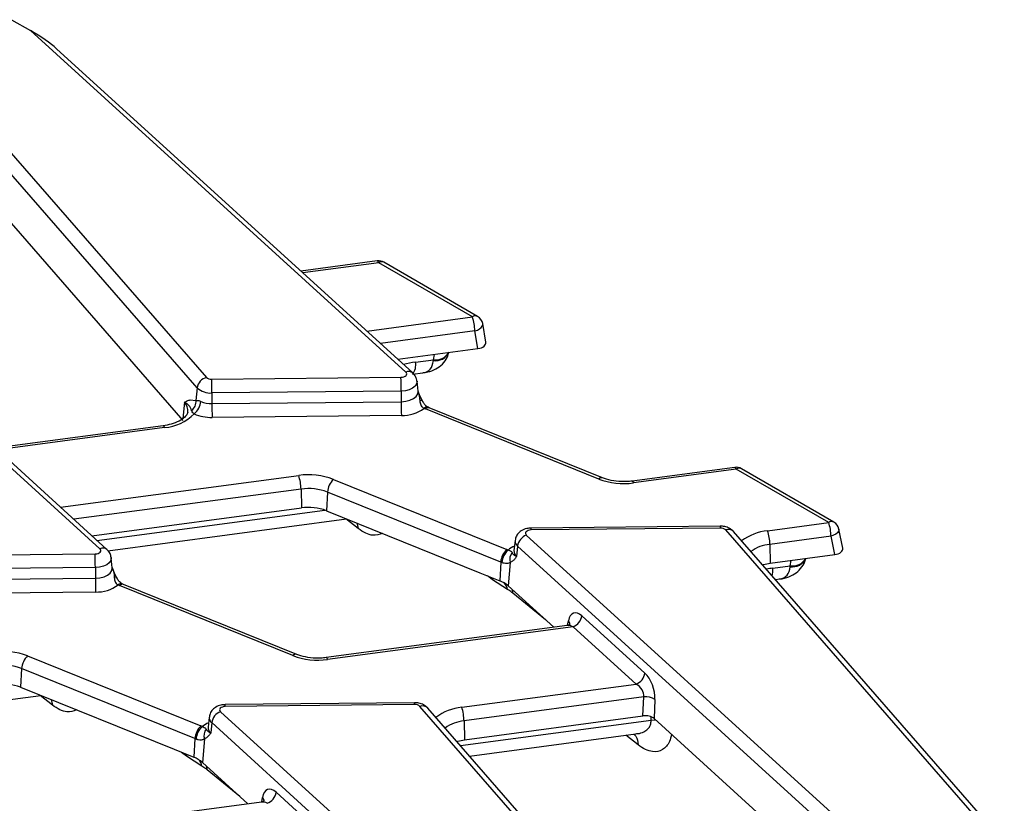
# Model space of a CAD drawing. Units: millimetres. Extents: x 105 to 3001, y 35 to 2045.
# Drawn here: x 2460 to 2533, y 1231 to 1289 of the extents above; entities that cross this region are included whole.
import ezdxf

# ---------------------------------------------------------------- set-up
doc = ezdxf.new("R2010")
doc.units = ezdxf.units.MM
doc.header["$LTSCALE"] = 7
doc.linetypes.add('SLD-Solid', pattern=[0])

msp = doc.modelspace()

# ---------------------------------------------------------------- linework, layer by layer
at = {"color": 7, "linetype": 'SLD-Solid', "lineweight": 25}
for p, q in [((2459.20627, 1289.44769), (2460.61733, 1288.6331)), ((2488.63754, 1263.14424), (2460.61733, 1288.6331)), ((2489.16091, 1263.0845), (2462.56042, 1287.2819)), ((2453.55192, 1285.94853), (2473.75889, 1262.75478)), ((2473.06669, 1261.97406), (2452.85972, 1285.16781)), ((2456.59098, 1277.20949), (2471.98871, 1259.53584)), ((2465.8137, 1249.96832), (2436.98284, 1276.1946)), ((2466.33707, 1249.90858), (2437.50621, 1276.13486)), ((2486.51279, 1271.44007), (2480.81093, 1270.68014)), ((2493.61148, 1267.26553), (2486.61554, 1271.3042)), ((2494.00034, 1267.30403), (2487.0044, 1271.3427)), ((2494.01641, 1264.90449), (2493.7862, 1266.22678)), ((2494.61778, 1265.38504), (2494.37773, 1266.76384)), ((2488.03633, 1264.10748), (2494.01641, 1264.90449)), ((2489.36227, 1263.88879), (2490.69849, 1264.06687)), ((2474.15471, 1262.61666), (2488.2782, 1262.75898)), ((2489.14636, 1262.9863), (2489.91964, 1263.08936)), ((2489.55745, 1261.73033), (2489.47769, 1262.47327)), ((2473.06669, 1261.97406), (2472.97974, 1261.04044)), ((2488.29172, 1261.73202), (2474.16824, 1261.5897)), ((2488.29172, 1261.73202), (2488.29312, 1260.94011)), ((2472.54, 1261.07061), (2472.97974, 1261.04044)), ((2474.16824, 1261.5897), (2474.16963, 1260.79779)), ((2474.16963, 1260.79779), (2488.29312, 1260.94011)), ((2503.03191, 1255.17092), (2490.09841, 1260.39891)), ((2490.38989, 1260.48492), (2490.30341, 1260.52144)), ((2503.32339, 1255.25692), (2490.38989, 1260.48492)), ((2488.30664, 1259.91315), (2474.18315, 1259.77083)), ((2470.53255, 1259.14355), (2458.01845, 1257.4757)), ((2513.19345, 1256.03765), (2505.52451, 1255.01556)), ((2513.2962, 1255.90178), (2505.62726, 1254.87968)), ((2520.19796, 1251.91748), (2513.2962, 1255.90178)), ((2520.58682, 1251.95599), (2513.68506, 1255.94029)), ((2483.2381, 1255.14606), (2496.1716, 1249.91806)), ((2480.81705, 1254.42173), (2480.84899, 1253.01631)), ((2482.79369, 1254.19992), (2482.71223, 1252.80723)), ((2495.72719, 1248.97192), (2482.79369, 1254.19992)), ((2465.21177, 1250.93222), (2480.84899, 1253.01631)), ((2466.40278, 1249.82108), (2484.22381, 1252.19622)), ((2482.71223, 1252.80723), (2494.17265, 1248.17469)), ((2512.10746, 1251.65349), (2497.98398, 1251.51117)), ((2512.1153, 1251.51083), (2497.99181, 1251.36852)), ((2515.63471, 1251.3093), (2520.19796, 1251.91748)), ((2521.25185, 1250.01599), (2520.95986, 1251.43875)), ((2497.63247, 1250.98326), (2526.46334, 1224.75698)), ((2532.7181, 1228.17897), (2512.51112, 1251.37272)), ((2533.30453, 1228.0548), (2513.09755, 1251.24855)), ((2520.37226, 1250.90191), (2515.809, 1250.29374)), ((2520.65386, 1249.52977), (2520.37226, 1250.90191)), ((2496.79232, 1250.58113), (2496.71257, 1249.83819)), ((2496.97827, 1250.16385), (2496.91081, 1249.39334)), ((2525.80914, 1223.93757), (2496.97827, 1250.16385)), ((2515.809, 1250.29374), (2515.84095, 1248.88832)), ((2451.33088, 1249.44074), (2465.45437, 1249.58306)), ((2466.73361, 1248.55441), (2466.65386, 1249.29735)), ((2496.71109, 1249.84571), (2496.71084, 1249.83179)), ((2515.84095, 1248.88832), (2520.65386, 1249.52977)), ((2465.46789, 1248.5561), (2451.3444, 1248.41378)), ((2465.46789, 1248.5561), (2465.46928, 1247.76419)), ((2495.72719, 1248.97192), (2495.64573, 1247.57924)), ((2496.43064, 1248.9467), (2496.27748, 1247.1976)), ((2496.59434, 1249.03456), (2496.43064, 1248.9467)), ((2516.03896, 1248.51854), (2517.33312, 1248.69102)), ((2451.3458, 1247.62187), (2465.46928, 1247.76419)), ((2494.17265, 1248.17469), (2495.64573, 1247.57924)), ((2480.20807, 1241.995), (2467.27457, 1247.22299)), ((2467.56605, 1247.309), (2467.47958, 1247.34552)), ((2480.49956, 1242.08101), (2467.56605, 1247.309)), ((2496.23634, 1246.91447), (2495.10687, 1247.65803)), ((2496.27748, 1247.1976), (2499.67987, 1244.10258)), ((2516.21658, 1247.6685), (2516.55428, 1247.71351)), ((2465.48281, 1246.73723), (2451.35932, 1246.59491)), ((2501.77895, 1244.96499), (2506.48119, 1240.68754)), ((2500.68173, 1244.23611), (2482.70068, 1241.83964)), ((2501.12475, 1244.14558), (2482.80343, 1241.70376)), ((2505.82699, 1239.86814), (2501.12475, 1244.14558)), ((2460.41427, 1241.97014), (2473.34777, 1236.74214)), ((2459.96985, 1241.024), (2459.88839, 1239.63131)), ((2472.90335, 1235.796), (2459.96985, 1241.024)), ((2492.81087, 1238.13338), (2505.82699, 1239.86814)), ((2443.57895, 1236.64516), (2461.39998, 1239.0203)), ((2459.88839, 1239.63131), (2471.34881, 1234.99877)), ((2506.40468, 1238.90633), (2492.98517, 1237.11782)), ((2506.33865, 1237.48786), (2506.40468, 1238.90633)), ((2489.28363, 1238.47757), (2475.16014, 1238.33525)), ((2489.29146, 1238.33491), (2475.16798, 1238.1926)), ((2509.89426, 1215.00305), (2489.68728, 1238.1968)), ((2507.23318, 1238.71018), (2507.16715, 1237.2917)), ((2474.80864, 1237.80734), (2503.6395, 1211.58106)), ((2510.48069, 1214.87888), (2490.27372, 1238.07263)), ((2493.01712, 1235.7124), (2506.33865, 1237.48786)), ((2473.96849, 1237.40521), (2473.88873, 1236.66227)), ((2474.15444, 1236.98793), (2474.08697, 1236.21742)), ((2502.9853, 1210.76165), (2474.15444, 1236.98793)), ((2492.98517, 1237.11782), (2493.01712, 1235.7124)), ((2507.16715, 1237.2917), (2524.92791, 1221.13545)), ((2473.88725, 1236.66979), (2473.887, 1236.65587)), ((2493.39274, 1234.49258), (2505.80363, 1236.14667)), ((2472.90335, 1235.796), (2472.82189, 1234.40332)), ((2473.6068, 1235.77078), (2473.45364, 1234.02168)), ((2473.77051, 1235.85864), (2473.6068, 1235.77078)), ((2471.34881, 1234.99877), (2472.82189, 1234.40332)), ((2473.4125, 1233.73855), (2472.28304, 1234.48211)), ((2473.45364, 1234.02168), (2476.85603, 1230.92666)), ((2478.95511, 1231.78907), (2483.65736, 1227.51162)), ((2477.8579, 1231.06019), (2459.87684, 1228.66372))]:
    msp.add_line(p, q, dxfattribs=at)
at = {"color": 8, "linetype": 'SLD-Solid', "lineweight": 25}
for p, q in [((2486.61554, 1271.3042), (2480.95434, 1270.54969)), ((2485.72075, 1266.21387), (2493.61148, 1267.26553)), ((2493.7862, 1266.22678), (2486.73906, 1265.28756)), ((2490.69849, 1264.06687), (2490.77108, 1264.47196)), ((2472.11559, 1260.89821), (2472.0031, 1259.69037)), ((2470.63531, 1259.00767), (2458.16186, 1257.34525)), ((2462.86411, 1253.0678), (2480.64275, 1255.43729)), ((2480.81705, 1254.42173), (2463.86013, 1252.16175)), ((2465.59163, 1250.58668), (2482.59255, 1252.85252)), ((2485.08781, 1251.47773), (2484.16805, 1252.18878)), ((2484.98463, 1251.88868), (2485.08781, 1251.47773)), ((2517.33312, 1248.69102), (2517.40586, 1249.09689)), ((2495.10687, 1247.65803), (2494.72997, 1247.9494)), ((2495.08926, 1247.80417), (2495.10687, 1247.65803)), ((2499.06443, 1244.66242), (2496.63461, 1246.65012)), ((2500.71041, 1244.25429), (2500.77029, 1244.5892)), ((2462.26397, 1238.30181), (2461.34421, 1239.01286)), ((2462.1608, 1238.71276), (2462.26397, 1238.30181)), ((2492.71074, 1235.2754), (2506.95203, 1237.17344)), ((2506.95203, 1237.17344), (2506.95111, 1237.42101)), ((2505.96876, 1235.33505), (2505.049, 1236.0461)), ((2472.28304, 1234.48211), (2471.90614, 1234.77348)), ((2472.26542, 1234.62825), (2472.28304, 1234.48211)), ((2476.2406, 1231.4865), (2473.81077, 1233.4742)), ((2477.88657, 1231.07837), (2477.94646, 1231.41328))]:
    msp.add_line(p, q, dxfattribs=at)
at = {"color": 8, "linetype": 'SLD-Solid', "lineweight": 25, "flags": 128}
for points in [[(2486.61554, 1271.3042), (2486.58254, 1271.37533), (2486.55071, 1271.4211), (2486.52122, 1271.43986), (2486.51279, 1271.44007)], [(2493.7862, 1266.22678), (2493.97653, 1266.29026), (2494.14134, 1266.3775), (2494.26915, 1266.48242), (2494.351, 1266.59767), (2494.38119, 1266.71521), (2494.37773, 1266.76384)], [(2489.47727, 1262.477), (2489.47923, 1262.45506), (2489.44842, 1262.27154), (2489.33546, 1262.09909), (2489.14824, 1261.94972), (2488.89982, 1261.83384), (2488.60752, 1261.75955), (2488.29172, 1261.73202)], [(2488.29312, 1260.94011), (2488.62978, 1260.96946), (2488.94139, 1261.04866), (2489.20623, 1261.17219), (2489.40582, 1261.33143), (2489.52624, 1261.51528), (2489.55909, 1261.71092), (2489.55769, 1261.72805)], [(2470.63531, 1259.00767), (2470.60305, 1259.07745), (2470.57189, 1259.12306), (2470.54291, 1259.14293), (2470.53255, 1259.14355)], [(2513.2962, 1255.90178), (2513.26394, 1255.97156), (2513.23279, 1256.01716), (2513.20381, 1256.03704), (2513.19345, 1256.03765)], [(2505.52451, 1255.01556), (2505.53487, 1255.01494), (2505.56385, 1254.99507), (2505.595, 1254.94946), (2505.62726, 1254.87968)], [(2520.95986, 1251.43875), (2520.96418, 1251.38651), (2520.93373, 1251.27338), (2520.85211, 1251.16088), (2520.72501, 1251.05683), (2520.56126, 1250.96846), (2520.37226, 1250.90191)], [(2466.65344, 1249.30108), (2466.6554, 1249.27914), (2466.62458, 1249.09562), (2466.51162, 1248.92317), (2466.32441, 1248.7738), (2466.07598, 1248.65792), (2465.78368, 1248.58363), (2465.46789, 1248.5561)], [(2465.46928, 1247.76419), (2465.80594, 1247.79354), (2466.11756, 1247.87274), (2466.38239, 1247.99627), (2466.58198, 1248.15551), (2466.7024, 1248.33936), (2466.73526, 1248.535), (2466.73385, 1248.55213)], [(2482.70068, 1241.83964), (2482.71104, 1241.83902), (2482.74002, 1241.81915), (2482.77117, 1241.77354), (2482.80343, 1241.70376)], [(2506.95203, 1237.17344), (2507.17378, 1237.19537), (2507.26945, 1237.19864)]]:
    msp.add_lwpolyline(points, dxfattribs=at)
at = {"color": 7, "linetype": 'SLD-Solid', "lineweight": 25, "flags": 128}
for points in [[(2488.2782, 1262.75898), (2488.39168, 1262.76887), (2488.49671, 1262.79557), (2488.58598, 1262.83721), (2488.65325, 1262.89088), (2488.69384, 1262.95285), (2488.70491, 1263.01879), (2488.6857, 1263.08411), (2488.63754, 1263.14424)], [(2497.99181, 1251.36852), (2497.87834, 1251.35862), (2497.7733, 1251.33193), (2497.68404, 1251.29029), (2497.61676, 1251.23662), (2497.57618, 1251.17465), (2497.5651, 1251.10871), (2497.58431, 1251.04339), (2497.63247, 1250.98326)], [(2465.45437, 1249.58306), (2465.56784, 1249.59295), (2465.67287, 1249.61965), (2465.76214, 1249.66129), (2465.82941, 1249.71496), (2465.87, 1249.77693), (2465.88108, 1249.84287), (2465.86186, 1249.90819), (2465.8137, 1249.96832)], [(2515.26309, 1248.76292), (2515.34434, 1248.78691), (2515.84095, 1248.88832)], [(2475.16798, 1238.1926), (2475.0545, 1238.18271), (2474.94947, 1238.15601), (2474.8602, 1238.11437), (2474.79293, 1238.0607), (2474.75234, 1237.99873), (2474.74127, 1237.93279), (2474.76048, 1237.86747), (2474.80864, 1237.80734)], [(2492.43926, 1235.587), (2492.52051, 1235.61099), (2493.01712, 1235.7124)]]:
    msp.add_lwpolyline(points, dxfattribs=at)
at = {"color": 7, "linetype": 'SLD-Solid', "lineweight": 25}
for centre, radius, start, end in [((2486.61554, 1270.66911), 0.77778, 60.0026883, 97.5914929), ((2490.39479, 1266.1904), 3.3916, 0.6147074, 18.4814422), ((2493.61148, 1266.63044), 0.77778, 9.8761572, 60.0026883), ((2474.02626, 1261.82051), 0.97177, 105.9697011, 170.9082496), ((2474.11761, 1263.14657), 0.5312, 227.5237121, 274.005497), ((2431.3297, 1261.5392), 42.83856, 0.0675487, 1.4412413), ((2445.45319, 1261.68152), 42.83856, 0.0675487, 1.4412413), ((2474.06497, 1263.0644), 1.47831, 227.5237121, 274.005497), ((2472.11767, 1260.95901), 0.86591, 308.1165482, 5.3957915), ((2472.00876, 1261.07078), 1.32956, 308.996774, 355.4083217), ((2474.12462, 1262.7513), 1.95403, 246.1347491, 271.3198515), ((2517.00817, 1260.84829), 42.83856, 180.0675487, 181.4412413), ((2531.13165, 1260.99061), 42.83856, 180.0675487, 181.4412413), ((2488.38853, 1262.58305), 2.67116, 268.2432652, 306.8254613), ((2491.51669, 1263.90893), 3.78573, 246.209748, 247.9979894), ((2470.37512, 1262.4526), 3.45474, 274.3192042, 315.6470155), ((2474.1111, 1262.89832), 3.12832, 246.1347491, 271.3198515), ((2513.2962, 1255.26669), 0.77778, 60.0026883, 97.5914929), ((2481.37385, 1250.2426), 5.24589, 69.1836499, 98.0112132), ((2477.43419, 1254.36388), 3.38335, 0.979598, 18.4974097), ((2484.22989, 1254.10276), 1.43948, 133.549825, 176.1296022), ((2504.89616, 1260.07438), 5.24589, 249.1836499, 278.0112132), ((2481.37386, 1250.46541), 3.99531, 69.1836499, 98.0112132), ((2481.37386, 1249.28699), 3.76608, 69.1836499, 98.0112132), ((2512.1524, 1250.98093), 0.5312, 47.5237121, 94.005497), ((2516.9894, 1250.84407), 3.38335, 0.979598, 18.4974097), ((2520.19796, 1251.28239), 0.77778, 11.5975931, 60.0026883), ((2498.00025, 1250.01878), 1.03222, 110.8728439, 171.9206423), ((2512.42615, 1250.23589), 3.38335, 0.979598, 18.4974097), ((2422.62935, 1248.5056), 42.83856, 0.0675487, 1.4412413), ((2497.16339, 1248.87476), 1.43948, 133.549825, 176.1296022), ((2497.17877, 1248.83439), 1.37252, 130.8820872, 175.7160826), ((2494.75332, 1246.40805), 3.78573, 66.209748, 67.9979894), ((2497.18237, 1249.18972), 0.79004, 140.9503461, 197.9148922), ((2494.64701, 1246.29867), 2.88324, 66.209748, 67.9979894), ((2508.30782, 1247.81469), 42.83856, 180.0675487, 181.4412413), ((2465.56469, 1249.40713), 2.67116, 268.2432652, 306.8254613), ((2468.69285, 1250.73301), 3.78573, 246.209748, 247.9979894), ((2494.88428, 1245.60505), 2.11594, 48.8196754, 68.9082213), ((2500.75697, 1245.11006), 1.03222, 290.8728439, 351.9206423), ((2458.55002, 1237.06668), 5.24589, 69.1836499, 98.0112132), ((2461.40605, 1240.92684), 1.43948, 133.549825, 176.1296022), ((2482.07232, 1246.89846), 5.24589, 249.1836499, 278.0112132), ((2458.55002, 1237.28949), 3.99531, 69.1836499, 98.0112132), ((2505.45922, 1240.83262), 1.03222, 290.8728439, 351.9206423), ((2458.55003, 1236.11107), 3.76608, 69.1836499, 98.0112132), ((2506.54898, 1237.6681), 1.24661, 56.7122719, 96.647255), ((2489.32857, 1237.80501), 0.5312, 47.5237121, 94.005497), ((2475.17641, 1236.84286), 1.03222, 110.8728439, 171.9206423), ((2489.60231, 1237.05997), 3.38335, 0.979598, 18.4974097), ((2474.33955, 1235.69884), 1.43948, 133.549825, 176.1296022), ((2471.92949, 1233.23213), 3.78573, 66.209748, 67.9979894), ((2474.35493, 1235.65847), 1.37252, 130.8820872, 175.7160826), ((2474.35854, 1236.0138), 0.79004, 140.9503461, 197.9148922), ((2471.82318, 1233.12275), 2.88324, 66.209748, 67.9979894), ((2472.06044, 1232.42913), 2.11594, 48.8196754, 68.9082213), ((2477.93313, 1231.93414), 1.03222, 290.8728439, 351.9206423)]:
    msp.add_arc(centre, radius, start, end, dxfattribs=at)
at = {"color": 8, "linetype": 'SLD-Solid', "lineweight": 25}
for centre, radius, start, end in [((2486.84289, 1270.99108), 0.38695, 65.328643, 125.9818154), ((2493.83882, 1266.95241), 0.38695, 65.328643, 125.9818154), ((2488.25964, 1263.67528), 1.12311, 322.1620388, 10.9586222), ((2490.84754, 1265.11823), 1.12564, 262.125776, 333.5263633), ((2490.8583, 1265.20561), 1.1499, 262.0110551, 329.09973), ((2488.85056, 1262.68846), 0.50311, 51.8477124, 115.0504814), ((2489.80601, 1260.80105), 0.22222, 72.3133267, 118.1462096), ((2471.44712, 1260.25024), 0.93097, 353.7831692, 44.1080245), ((2490.21318, 1260.21225), 0.32268, 74.561035, 133.8683541), ((2490.31676, 1260.19585), 0.29818, 75.802548, 137.0767305), ((2513.52354, 1255.58866), 0.38695, 65.328643, 125.9818154), ((2503.25026, 1254.96785), 0.29818, 75.802548, 137.0767305), ((2497.06412, 1251.38909), 0.92792, 358.7294446, 7.5596587), ((2511.18761, 1251.53141), 0.92792, 358.7294446, 7.5596587), ((2512.70859, 1250.85844), 0.55089, 45.084063, 111.0053601), ((2520.4253, 1251.60436), 0.38695, 65.328643, 125.9818154), ((2516.03788, 1247.41873), 3.9114, 95.9163417, 126.681892), ((2466.02673, 1249.51254), 0.50311, 51.8477124, 115.0504814), ((2497.47904, 1248.44943), 1.86027, 113.1707948, 130.1140804), ((2497.27433, 1250.54579), 0.48325, 175.615452, 232.2194607), ((2516.08119, 1247.40702), 2.89952, 95.3864089, 125.6437995), ((2497.2267, 1249.80071), 0.5155, 175.8300183, 232.2083421), ((2517.48229, 1249.74191), 1.12518, 262.1172868, 333.5865995), ((2517.49309, 1249.8292), 1.14936, 261.9997675, 329.1632205), ((2512.82338, 1248.49144), 3.21569, 349.9290774, 0.4828964), ((2466.98218, 1247.62513), 0.22222, 72.3133267, 118.1462096), ((2467.38978, 1247.03549), 0.32358, 74.9806211, 133.8207342), ((2467.49292, 1247.01993), 0.29818, 75.802548, 137.0767305), ((2495.39636, 1246.80257), 0.84739, 7.5879277, 45.9751062), ((2495.94195, 1246.666), 0.69284, 358.6863563, 21.0181138), ((2500.48722, 1244.30723), 0.39955, 2.6945663, 44.8883642), ((2480.42642, 1241.79193), 0.29818, 75.802548, 137.0767305), ((2474.24028, 1238.21317), 0.92792, 358.7294446, 7.5596587), ((2488.36377, 1238.35549), 0.92792, 358.7294446, 7.5596587), ((2489.88475, 1237.68252), 0.55089, 45.084063, 111.0053601), ((2493.21404, 1234.24281), 3.9114, 95.9163417, 126.681892), ((2474.65521, 1235.27351), 1.86027, 113.1707948, 130.1140804), ((2474.45049, 1237.36987), 0.48325, 175.615452, 232.2194607), ((2493.25735, 1234.2311), 2.89952, 95.3864089, 125.6437995), ((2474.40286, 1236.62479), 0.5155, 175.8300183, 232.2083421), ((2472.57253, 1233.62665), 0.84739, 7.5879277, 45.9751063), ((2473.11812, 1233.49008), 0.69284, 358.6863563, 21.0181138), ((2477.66338, 1231.13131), 0.39955, 2.6945663, 44.8883642)]:
    msp.add_arc(centre, radius, start, end, dxfattribs=at)
at = {"color": 7, "linetype": 'SLD-Solid', "lineweight": 25}
for centre, major_axis, ratio, start_param, end_param in [((2460.45018, 1288.15006), (2.51395, -1.47111), 0.17221477, 0.6827735, 1.60503396), ((2493.83582, 1265.34187), (0.78582, -0.00195), 0.5714914, 4.94569277, 6.38380249), ((2489.70551, 1265.41479), (-0.55618, 2.27803), 0.3656052, 3.95819016, 3.99309675), ((2520.4678, 1249.96755), (0.78939, -0.00565), 0.5694562, 4.95439683, 6.40371899), ((2516.34015, 1250.03894), (-0.55618, 2.27803), 0.3656052, 3.95819016, 3.99309675), ((2501.63836, 1243.67608), (-0.47412, 1.49998), 0.50591526, 5.56697787, 7.05050774), ((2506.34061, 1239.39863), (-0.47412, 1.49998), 0.50591526, 4.08344801, 5.56697787), ((2505.68641, 1239.21431), (-0.56006, 0.63016), 0.72440464, 3.71690385, 5.20043371), ((2506.51019, 1237.04815), (0.77842, 0.00273), 0.57963139, 0.564139, 1.79095797), ((2478.81452, 1230.50016), (-0.47412, 1.49998), 0.50591526, 5.56697787, 7.05050774)]:
    msp.add_ellipse(centre, major_axis=major_axis, ratio=ratio, start_param=start_param, end_param=end_param, dxfattribs=at)
at = {"color": 8, "linetype": 'SLD-Solid', "lineweight": 25}
for centre, major_axis, ratio, start_param, end_param in [((2489.2024, 1260.20186), (4.84604, 1.57508), 0.70132927, 1.31450633, 1.49415602), ((2488.80846, 1265.29523), (-1.51015, 2.04997), 0.55605947, 2.84507477, 3.7009107), ((2515.87908, 1244.83161), (4.84604, 1.57508), 0.70132927, 1.31450633, 1.41323639), ((2515.4431, 1249.91938), (-1.51015, 2.04997), 0.55605947, 2.84507477, 3.7009107), ((2500.98416, 1243.49176), (-0.56006, 0.63016), 0.72440464, 5.20043371, 5.82812764), ((2478.16032, 1230.31584), (-0.56006, 0.63016), 0.72440464, 5.20043371, 5.82812764)]:
    msp.add_ellipse(centre, major_axis=major_axis, ratio=ratio, start_param=start_param, end_param=end_param, dxfattribs=at)
at = {"color": 7, "linetype": 'SLD-Solid', "lineweight": 25}
for points, knots in [([(2489.90246, 1263.10967), (2490.03115, 1263.12137), (2490.37031, 1263.15219), (2490.88113, 1263.35791), (2491.38697, 1263.72264), (2491.72366, 1264.17733), (2491.82294, 1264.51269), (2491.86391, 1264.65107)], [0, 0, 0, 0, 0.146752979, 0.386743511, 0.612944456, 0.840291592, 1, 1, 1, 1]), ([(2489.47056, 1262.48074), (2489.45152, 1262.58414), (2489.40886, 1262.81579), (2489.24927, 1262.98874), (2489.16091, 1263.0845)], [0, 0, 0, 0, 0.44632725, 1, 1, 1, 1]), ([(2489.55422, 1261.72946), (2489.55608, 1261.72593), (2489.55936, 1261.7197), (2489.55891, 1261.7263), (2489.55871, 1261.72916)], [0, 0, 0, 0, 0.56664919, 1, 1, 1, 1]), ([(2489.92372, 1260.91975), (2489.87804, 1261.00573), (2489.74258, 1261.26072), (2489.63565, 1261.53298), (2489.56477, 1261.71343)], [0, 0, 0, 0, 0.33719512, 1, 1, 1, 1]), ([(2472.11559, 1260.89821), (2472.11651, 1260.89871), (2472.22483, 1260.95708), (2472.36355, 1261.02722), (2472.50905, 1261.063), (2472.54, 1261.07061)], [0, 0, 0, 0, 0.00670011, 0.78871087, 1, 1, 1, 1]), ([(2472.97974, 1261.04044), (2473.04131, 1261.04199), (2473.13476, 1261.04434), (2473.28336, 1260.98469), (2473.33405, 1260.96434)], [0, 0, 0, 0, 0.65888171, 1, 1, 1, 1]), ([(2489.98957, 1260.44488), (2489.96843, 1260.45694), (2489.89124, 1260.50099), (2489.82299, 1260.58481), (2489.73528, 1260.75655), (2489.7172, 1260.88405), (2489.70119, 1260.997)], [0, 0, 0, 0, 0.1139486, 0.41615264, 0.48277849, 1, 1, 1, 1]), ([(2490.30023, 1260.52946), (2490.27872, 1260.53756), (2490.22189, 1260.55893), (2490.0848, 1260.68305), (2489.96141, 1260.84778), (2489.89862, 1260.97217), (2489.87708, 1261.01485)], [0, 0, 0, 0, 0.18052719, 0.47698211, 0.82052915, 1, 1, 1, 1]), ([(2472.65217, 1260.27775), (2472.59906, 1260.41115), (2472.51547, 1260.62111), (2472.2848, 1260.80472), (2472.15388, 1260.87868), (2472.11693, 1260.89752), (2472.11559, 1260.89821)], [0, 0, 0, 0, 0.56134919, 0.88355447, 0.99575867, 1, 1, 1, 1]), ([(2472.84542, 1260.03747), (2472.81161, 1260.06425), (2472.71225, 1260.14293), (2472.67289, 1260.21661), (2472.65492, 1260.26962), (2472.65217, 1260.27775)], [0, 0, 0, 0, 0.30391895, 0.89316324, 1, 1, 1, 1]), ([(2472.3588, 1260.15281), (2472.35615, 1260.11467), (2472.35018, 1260.02859), (2472.16518, 1259.77812), (2471.74973, 1259.48715), (2471.17395, 1259.25543), (2470.73257, 1259.17844), (2470.53255, 1259.14355)], [0, 0, 0, 0, 0.16566772, 0.37385558, 0.59722482, 0.81747143, 1, 1, 1, 1]), ([(2505.52451, 1255.01556), (2505.39362, 1255.0015), (2505.00642, 1254.95991), (2504.34038, 1254.98624), (2503.72703, 1255.10708), (2503.42052, 1255.22086), (2503.32339, 1255.25692)], [0, 0, 0, 0, 0.17179036, 0.50819323, 0.84414152, 1, 1, 1, 1]), ([(2497.98398, 1251.51117), (2497.87579, 1251.50328), (2497.61788, 1251.48448), (2497.26191, 1251.33631), (2496.97835, 1251.07825), (2496.822, 1250.81404), (2496.81196, 1250.64118), (2496.80868, 1250.58476)], [0, 0, 0, 0, 0.19328401, 0.46076798, 0.68522457, 0.89725332, 1, 1, 1, 1]), ([(2513.09755, 1251.24855), (2512.99722, 1251.33958), (2512.80789, 1251.51136), (2512.45324, 1251.63396), (2512.21874, 1251.6472), (2512.10746, 1251.65349)], [0, 0, 0, 0, 0.37202108, 0.70200573, 1, 1, 1, 1]), ([(2466.64672, 1249.30482), (2466.62768, 1249.40822), (2466.58502, 1249.63987), (2466.42543, 1249.81282), (2466.33707, 1249.90858)], [0, 0, 0, 0, 0.44632725, 1, 1, 1, 1]), ([(2496.56883, 1249.68745), (2496.55281, 1249.71259), (2496.53473, 1249.74097), (2496.44702, 1249.79057), (2496.37877, 1249.82324), (2496.30158, 1249.86159), (2496.28045, 1249.87209)], [0, 0, 0, 0, 0.51722151, 0.58384736, 0.8860514, 1, 1, 1, 1]), ([(2496.91081, 1249.39334), (2496.90962, 1249.39376), (2496.86655, 1249.40889), (2496.79285, 1249.44104), (2496.63058, 1249.5437), (2496.5962, 1249.62372), (2496.56883, 1249.68745)], [0, 0, 0, 0, 0.00497483, 0.18129445, 0.34801845, 1, 1, 1, 1]), ([(2496.91081, 1249.39334), (2496.91004, 1249.39222), (2496.88936, 1249.36197), (2496.84827, 1249.3037), (2496.74939, 1249.17211), (2496.66004, 1249.09284), (2496.59434, 1249.03456)], [0, 0, 0, 0, 0.008018715, 0.215775175, 0.423345414, 1, 1, 1, 1]), ([(2516.49699, 1247.7103), (2516.51534, 1247.71117), (2516.76792, 1247.72312), (2517.21121, 1247.84929), (2517.78664, 1248.14435), (2518.2302, 1248.58965), (2518.43317, 1249.00247), (2518.49033, 1249.24093), (2518.49854, 1249.27522)], [0, 0, 0, 0, 0.02054769, 0.28272751, 0.50828581, 0.73186729, 0.96144397, 1, 1, 1, 1]), ([(2466.73039, 1248.55354), (2466.73225, 1248.55001), (2466.73553, 1248.54378), (2466.73507, 1248.55038), (2466.73488, 1248.55324)], [0, 0, 0, 0, 0.56664919, 1, 1, 1, 1]), ([(2467.09988, 1247.74383), (2467.0542, 1247.82981), (2466.91875, 1248.0848), (2466.81181, 1248.35706), (2466.74094, 1248.53751)], [0, 0, 0, 0, 0.33719512, 1, 1, 1, 1]), ([(2496.43064, 1248.9467), (2496.35729, 1248.90789), (2496.23358, 1248.84244), (2496.03163, 1248.86242), (2495.89822, 1248.90081), (2495.84423, 1248.92292), (2495.81008, 1248.93692)], [0, 0, 0, 0, 0.472851668, 0.797435632, 0.87185811, 1, 1, 1, 1]), ([(2466.87735, 1247.82108), (2466.89337, 1247.70813), (2466.91144, 1247.58063), (2466.99915, 1247.40889), (2467.06741, 1247.32507), (2467.1446, 1247.28102), (2467.16573, 1247.26896)], [0, 0, 0, 0, 0.51722151, 0.58384736, 0.8860514, 1, 1, 1, 1]), ([(2467.47747, 1247.35304), (2467.45563, 1247.36124), (2467.39849, 1247.38269), (2467.26099, 1247.50709), (2467.13757, 1247.67186), (2467.07479, 1247.79625), (2467.05325, 1247.83893)], [0, 0, 0, 0, 0.18286391, 0.47847349, 0.82104091, 1, 1, 1, 1]), ([(2496.63461, 1246.65012), (2496.52831, 1246.73045), (2496.39402, 1246.83193), (2496.26353, 1246.90023), (2496.23634, 1246.91447)], [0, 0, 0, 0, 0.79157611, 1, 1, 1, 1]), ([(2500.90291, 1244.35254), (2500.90406, 1244.35475), (2500.90817, 1244.36268), (2500.83487, 1244.27222), (2500.73545, 1244.25522), (2500.68331, 1244.2463)], [0, 0, 0, 0, 0.1555759, 0.55715395, 1, 1, 1, 1]), ([(2482.70068, 1241.83964), (2482.56979, 1241.82558), (2482.18258, 1241.78399), (2481.51654, 1241.81032), (2480.90319, 1241.93116), (2480.59669, 1242.04495), (2480.49956, 1242.08101)], [0, 0, 0, 0, 0.17179036, 0.50819323, 0.84414152, 1, 1, 1, 1]), ([(2475.16014, 1238.33525), (2475.05195, 1238.32736), (2474.79404, 1238.30856), (2474.43807, 1238.16039), (2474.15452, 1237.90233), (2473.99817, 1237.63812), (2473.98813, 1237.46526), (2473.98485, 1237.40884)], [0, 0, 0, 0, 0.19328401, 0.46076798, 0.68522457, 0.89725332, 1, 1, 1, 1]), ([(2490.27372, 1238.07263), (2490.17338, 1238.16366), (2489.98406, 1238.33544), (2489.6294, 1238.45804), (2489.3949, 1238.47128), (2489.28363, 1238.47757)], [0, 0, 0, 0, 0.37202108, 0.70200573, 1, 1, 1, 1]), ([(2473.45661, 1236.69617), (2473.47775, 1236.68567), (2473.55494, 1236.64732), (2473.62319, 1236.61465), (2473.7109, 1236.56505), (2473.72898, 1236.53667), (2473.74499, 1236.51153)], [0, 0, 0, 0, 0.1139486, 0.41615264, 0.48277849, 1, 1, 1, 1]), ([(2473.74499, 1236.51153), (2473.77237, 1236.4478), (2473.80674, 1236.36778), (2473.96902, 1236.26512), (2474.04271, 1236.23297), (2474.08579, 1236.21784), (2474.08697, 1236.21742)], [0, 0, 0, 0, 0.65198155, 0.81870555, 0.99502517, 1, 1, 1, 1]), ([(2474.08697, 1236.21742), (2474.0862, 1236.2163), (2474.06553, 1236.18605), (2474.02444, 1236.12778), (2473.92555, 1235.99619), (2473.83621, 1235.91693), (2473.77051, 1235.85864)], [0, 0, 0, 0, 0.00801872, 0.21577518, 0.42334541, 1, 1, 1, 1]), ([(2473.6068, 1235.77078), (2473.53345, 1235.73197), (2473.40975, 1235.66652), (2473.20779, 1235.6865), (2473.07438, 1235.72489), (2473.0204, 1235.74701), (2472.98625, 1235.761)], [0, 0, 0, 0, 0.472851668, 0.797435632, 0.87185811, 1, 1, 1, 1]), ([(2473.81077, 1233.4742), (2473.70447, 1233.55453), (2473.57019, 1233.65601), (2473.4397, 1233.72431), (2473.4125, 1233.73855)], [0, 0, 0, 0, 0.79157611, 1, 1, 1, 1]), ([(2478.07908, 1231.17662), (2478.08022, 1231.17883), (2478.08433, 1231.18676), (2478.01103, 1231.0963), (2477.91161, 1231.0793), (2477.85947, 1231.07038)], [0, 0, 0, 0, 0.1555759, 0.55715395, 1, 1, 1, 1])]:
    msp.add_open_spline(points, degree=3, knots=knots, dxfattribs=at)
at = {"color": 8, "linetype": 'SLD-Solid', "lineweight": 25}
for points, knots in [([(2489.70119, 1260.997), (2489.68159, 1261.24862), (2489.66189, 1261.50154), (2489.55509, 1261.7302), (2489.55453, 1261.73138)], [0, 0, 0, 0, 0.99484334, 1, 1, 1, 1]), ([(2486.89563, 1251.11621), (2486.66537, 1251.03188), (2486.29541, 1250.89638), (2485.64875, 1251.09258), (2485.27453, 1251.34953), (2485.08781, 1251.47773)], [0, 0, 0, 0, 0.45231472, 0.7267243, 1, 1, 1, 1]), ([(2466.7307, 1248.55546), (2466.73125, 1248.55428), (2466.83806, 1248.32562), (2466.85776, 1248.0727), (2466.87735, 1247.82108)], [0, 0, 0, 0, 0.00515666, 1, 1, 1, 1]), ([(2464.07179, 1237.94029), (2463.84153, 1237.85596), (2463.47157, 1237.72046), (2462.82492, 1237.91667), (2462.45069, 1238.17361), (2462.26397, 1238.30181)], [0, 0, 0, 0, 0.45231472, 0.7267243, 1, 1, 1, 1]), ([(2505.80158, 1236.16464), (2505.85521, 1236.16569), (2506.0773, 1236.17006), (2506.39555, 1236.29186), (2506.7179, 1236.50347), (2506.91925, 1236.79959), (2506.94126, 1237.05053), (2506.95203, 1237.17344)], [0, 0, 0, 0, 0.08249044, 0.34157214, 0.57574598, 0.79220737, 1, 1, 1, 1]), ([(2505.65883, 1236.12737), (2505.71269, 1236.07994), (2505.91405, 1235.90258), (2505.94562, 1235.575), (2505.96876, 1235.33505)], [0, 0, 0, 0, 0.26748331, 1, 1, 1, 1]), ([(2508.47607, 1236.10102), (2508.42864, 1235.92294), (2508.2937, 1235.41638), (2507.83058, 1234.90407), (2507.17833, 1234.76317), (2506.53076, 1234.94763), (2506.15583, 1235.20609), (2505.96876, 1235.33505)], [0, 0, 0, 0, 0.14589019, 0.41496956, 0.68322313, 0.84193948, 1, 1, 1, 1])]:
    msp.add_open_spline(points, degree=3, knots=knots, dxfattribs=at)

doc.saveas('drawing.dxf')
